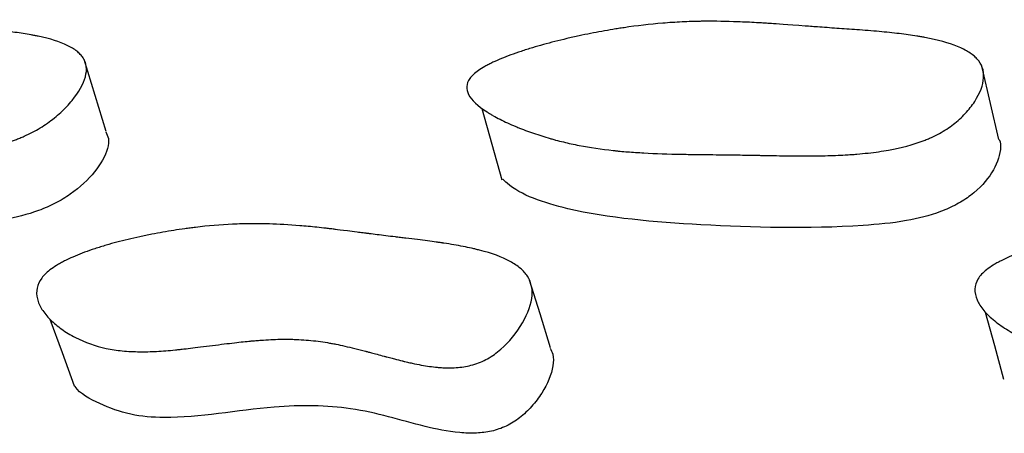
# Model space of a CAD drawing. Units: millimetres. Extents: x 10 to 1452, y 23 to 1042.
# Drawn here: x 714 to 717, y 823 to 825 of the extents above; entities that cross this region are included whole.
import ezdxf

# ---------------------------------------------------------------- set-up
doc = ezdxf.new("R2010")
doc.units = ezdxf.units.MM
doc.header["$LTSCALE"] = 5

msp = doc.modelspace()

# ---------------------------------------------------------------- linework, layer by layer
at = {"color": 7, "linetype": 'Continuous', "lineweight": 25}
msp.add_line((715.5442, 824.5937), (715.6132, 824.3458), dxfattribs=at)
at = {"color": 7, "linetype": 'Continuous', "lineweight": 25, "flags": 128}
for points in [[(714.2382, 824.5132), (714.1998, 824.6386), (714.1614, 824.7641)], [(717.3411, 824.4859), (717.3121, 824.6111), (717.2831, 824.7364)], [(715.7827, 823.7607), (715.7462, 823.8787), (715.7097, 823.9967)], [(717.2935, 823.885), (717.3252, 823.7686), (717.357, 823.6521)], [(714.0424, 823.8606), (714.085, 823.7446), (714.1276, 823.6286)]]:
    msp.add_lwpolyline(points, dxfattribs=at)
at = {"color": 7, "linetype": 'Continuous', "lineweight": 25}
for points, knots in [([(712.4878, 824.7033), (712.496, 824.7126), (712.5073, 824.722), (712.5292, 824.7362), (712.5373, 824.7409), (712.5506, 824.7481), (712.5553, 824.7505), (712.565, 824.7553), (712.5706, 824.758), (712.594, 824.7687), (712.615, 824.7773), (712.6498, 824.7899), (712.662, 824.7941), (712.6811, 824.8004), (712.6876, 824.8025), (712.7009, 824.8067), (712.7084, 824.809), (712.7392, 824.8183), (712.7649, 824.8254), (712.805, 824.8357), (712.8186, 824.839), (712.8394, 824.8439), (712.8465, 824.8456), (712.8606, 824.8488), (712.8684, 824.8505), (712.901, 824.8577), (712.9267, 824.8629), (712.9647, 824.87), (712.9773, 824.8722), (712.9961, 824.8754), (713.0023, 824.8764), (713.0148, 824.8784), (713.0217, 824.8795), (713.0707, 824.887), (713.1139, 824.8921), (713.1781, 824.8976), (713.1993, 824.899), (713.2311, 824.9006), (713.2417, 824.9011), (713.2575, 824.9016), (713.2627, 824.9017), (713.2706, 824.9019), (713.2733, 824.902), (713.2785, 824.9021), (713.2817, 824.9022), (713.316, 824.9027), (713.3511, 824.9023), (713.408, 824.9002), (713.4277, 824.8993), (713.4584, 824.8976), (713.4688, 824.897), (713.4846, 824.896), (713.49, 824.8956), (713.498, 824.895), (713.5007, 824.8948), (713.5048, 824.8946), (713.5062, 824.8945), (713.5089, 824.8943), (713.5111, 824.8941), (713.5269, 824.8929), (713.5629, 824.8901), (713.6269, 824.8848), (713.6344, 824.8842), (713.646, 824.8833), (713.6484, 824.8831), (713.6536, 824.8827), (713.6562, 824.8825), (713.6691, 824.8814), (713.6795, 824.8806), (713.7108, 824.8781), (713.732, 824.8764), (713.7642, 824.8739), (713.775, 824.8731), (713.7967, 824.8714), (713.8101, 824.8704), (713.8461, 824.8672), (713.8688, 824.8649), (713.9116, 824.8599), (713.9316, 824.8572), (713.9596, 824.8528), (713.9687, 824.8513), (713.9817, 824.8489), (713.9859, 824.8481), (713.9922, 824.8469), (713.9943, 824.8465), (713.9983, 824.8457), (713.9998, 824.8454), (714.0435, 824.8362), (714.0771, 824.8257), (714.1159, 824.8071), (714.127, 824.8004), (714.1407, 824.7896), (714.1448, 824.7859), (714.1502, 824.7801), (714.1519, 824.7782), (714.155, 824.7742), (714.1563, 824.7725), (714.1701, 824.7514), (714.1729, 824.73), (714.159, 824.6786), (714.1438, 824.6513), (714.1081, 824.6073), (714.095, 824.5933), (714.0664, 824.5668), (714.0504, 824.5539), (714.0178, 824.5309), (714.0005, 824.5204), (713.9727, 824.506), (713.9632, 824.5014), (713.9485, 824.495), (713.9435, 824.4929), (713.9334, 824.4888), (713.9275, 824.4865), (713.8878, 824.4718), (713.8481, 824.4612), (713.7819, 824.4491), (713.7588, 824.4456), (713.7224, 824.4415), (713.71, 824.4402), (713.691, 824.4386), (713.6846, 824.4381), (713.6748, 824.4374), (713.6716, 824.4372), (713.665, 824.4367), (713.661, 824.4365), (713.6379, 824.4351), (713.6158, 824.4343), (713.5804, 824.4334), (713.5683, 824.4332), (713.5495, 824.4331), (713.5431, 824.433), (713.5335, 824.433), (713.5302, 824.433), (713.5253, 824.433), (713.5237, 824.433), (713.5204, 824.433), (713.518, 824.433), (713.5025, 824.4331), (713.4836, 824.4333), (713.4488, 824.4339), (713.4361, 824.4341), (713.4155, 824.4346), (713.4083, 824.4347), (713.3972, 824.4349), (713.3935, 824.435), (713.3877, 824.4352), (713.3858, 824.4352), (713.3819, 824.4353), (713.3792, 824.4353), (713.3574, 824.4358), (713.3363, 824.4363), (713.3035, 824.4368), (713.2923, 824.437), (713.2754, 824.4373), (713.2697, 824.4374), (713.2611, 824.4375), (713.2583, 824.4375), (713.2525, 824.4376), (713.2504, 824.4376), (713.2168, 824.4381), (713.1917, 824.4384), (713.1612, 824.4389), (713.1522, 824.439), (713.1405, 824.4392), (713.137, 824.4393), (713.132, 824.4394), (713.1305, 824.4394), (713.1282, 824.4395), (713.1275, 824.4395), (713.1261, 824.4395), (713.1261, 824.4395), (713.0796, 824.4405), (713.0386, 824.4421), (712.9831, 824.4454), (712.9655, 824.4467), (712.9408, 824.4488), (712.9328, 824.4496), (712.9211, 824.4508), (712.9173, 824.4512), (712.9117, 824.4518), (712.9098, 824.452), (712.9061, 824.4524), (712.9048, 824.4526), (712.8654, 824.4573), (712.8299, 824.4632), (712.7791, 824.4742), (712.7626, 824.4783), (712.7385, 824.4849), (712.7306, 824.4871), (712.7188, 824.4907), (712.7149, 824.4919), (712.7072, 824.4944), (712.7039, 824.4955), (712.6824, 824.5027), (712.6658, 824.5089), (712.6415, 824.5188), (712.6335, 824.5222), (712.6218, 824.5275), (712.6179, 824.5293), (712.6101, 824.5329), (712.6067, 824.5346), (712.5857, 824.5449), (712.5704, 824.5533), (712.5497, 824.5659), (712.5432, 824.5702), (712.534, 824.5766), (712.531, 824.5787), (712.5267, 824.5819), (712.5253, 824.583), (712.5225, 824.5852), (712.5214, 824.586), (712.4934, 824.6084), (712.4778, 824.6287), (712.4699, 824.6577), (712.4699, 824.6671), (712.475, 824.6856), (712.4797, 824.6941), (712.4878, 824.7033)], [0, 0, 0, 0, 0.015625, 0.015625, 0.023438, 0.023438, 0.027344, 0.027344, 0.03125, 0.03125, 0.046875, 0.046875, 0.054688, 0.054688, 0.058594, 0.058594, 0.0625, 0.0625, 0.078125, 0.078125, 0.085938, 0.085938, 0.089844, 0.089844, 0.09375, 0.09375, 0.109375, 0.109375, 0.117188, 0.117188, 0.121094, 0.121094, 0.125, 0.125, 0.15625, 0.15625, 0.171875, 0.171875, 0.179688, 0.179688, 0.183594, 0.183594, 0.185547, 0.185547, 0.1875, 0.1875, 0.21875, 0.21875, 0.234375, 0.234375, 0.242188, 0.242188, 0.246094, 0.246094, 0.248047, 0.248047, 0.249023, 0.249023, 0.25, 0.25, 0.28125, 0.28125, 0.285156, 0.285156, 0.287109, 0.287109, 0.289062, 0.289062, 0.296875, 0.296875, 0.3125, 0.3125, 0.320312, 0.320312, 0.328125, 0.328125, 0.34375, 0.34375, 0.359375, 0.359375, 0.367188, 0.367188, 0.371094, 0.371094, 0.373047, 0.373047, 0.375, 0.375, 0.40625, 0.40625, 0.421875, 0.421875, 0.429688, 0.429688, 0.433594, 0.433594, 0.4375, 0.4375, 0.46875, 0.46875, 0.5, 0.5, 0.515625, 0.515625, 0.53125, 0.53125, 0.546875, 0.546875, 0.554688, 0.554688, 0.558594, 0.558594, 0.5625, 0.5625, 0.59375, 0.59375, 0.609375, 0.609375, 0.617188, 0.617188, 0.621094, 0.621094, 0.623047, 0.623047, 0.625, 0.625, 0.640625, 0.640625, 0.648438, 0.648438, 0.652344, 0.652344, 0.654297, 0.654297, 0.655273, 0.655273, 0.65625, 0.65625, 0.671875, 0.671875, 0.679688, 0.679688, 0.683594, 0.683594, 0.685547, 0.685547, 0.686523, 0.686523, 0.6875, 0.6875, 0.703125, 0.703125, 0.710938, 0.710938, 0.714844, 0.714844, 0.716797, 0.716797, 0.71875, 0.71875, 0.734375, 0.734375, 0.742188, 0.742188, 0.746094, 0.746094, 0.748047, 0.748047, 0.749023, 0.749023, 0.75, 0.75, 0.78125, 0.78125, 0.796875, 0.796875, 0.804688, 0.804688, 0.808594, 0.808594, 0.810547, 0.810547, 0.8125, 0.8125, 0.84375, 0.84375, 0.859375, 0.859375, 0.867188, 0.867188, 0.871094, 0.871094, 0.875, 0.875, 0.890625, 0.890625, 0.898438, 0.898438, 0.902344, 0.902344, 0.90625, 0.90625, 0.921875, 0.921875, 0.929688, 0.929688, 0.933594, 0.933594, 0.935547, 0.935547, 0.9375, 0.9375, 0.96875, 0.96875, 0.984375, 0.984375, 1, 1, 1, 1]), ([(715.502, 824.6974), (715.5086, 824.7067), (715.5186, 824.716), (715.5388, 824.7303), (715.5464, 824.735), (715.559, 824.7422), (715.5634, 824.7446), (715.5727, 824.7494), (715.5781, 824.7521), (715.6008, 824.7629), (715.6213, 824.7714), (715.6556, 824.7841), (715.6676, 824.7883), (715.6866, 824.7946), (715.6931, 824.7967), (715.7063, 824.8009), (715.7138, 824.8032), (715.7447, 824.8125), (715.7705, 824.8197), (715.811, 824.83), (715.8248, 824.8334), (715.8459, 824.8383), (715.853, 824.84), (715.8674, 824.8432), (715.8753, 824.8449), (715.9085, 824.8521), (715.9347, 824.8573), (715.9737, 824.8644), (715.9866, 824.8667), (716.0059, 824.8699), (716.0123, 824.8709), (716.0251, 824.8729), (716.0323, 824.874), (716.0829, 824.8815), (716.1277, 824.8867), (716.1948, 824.8922), (716.2172, 824.8937), (716.2507, 824.8953), (716.2618, 824.8958), (716.2785, 824.8963), (716.2841, 824.8964), (716.2925, 824.8966), (716.2953, 824.8967), (716.3008, 824.8968), (716.3043, 824.8969), (716.3406, 824.8974), (716.378, 824.897), (716.4391, 824.895), (716.4603, 824.8941), (716.4933, 824.8925), (716.5045, 824.8918), (716.5216, 824.8908), (716.5274, 824.8905), (716.5361, 824.8899), (716.539, 824.8897), (716.5434, 824.8894), (716.5449, 824.8894), (716.5478, 824.8892), (716.5503, 824.889), (716.5663, 824.8879), (716.605, 824.8851), (716.6752, 824.8799), (716.6834, 824.8793), (716.6962, 824.8783), (716.6988, 824.8782), (716.7043, 824.8777), (716.7071, 824.8775), (716.721, 824.8765), (716.7323, 824.8757), (716.7662, 824.8732), (716.789, 824.8716), (716.8238, 824.8692), (716.8355, 824.8683), (716.859, 824.8667), (716.8734, 824.8657), (716.9124, 824.8626), (716.9371, 824.8603), (716.9836, 824.8554), (717.0054, 824.8527), (717.0362, 824.8484), (717.0461, 824.8469), (717.0604, 824.8446), (717.0651, 824.8438), (717.072, 824.8426), (717.0743, 824.8422), (717.0788, 824.8414), (717.0804, 824.8411), (717.1288, 824.832), (717.1667, 824.8216), (717.2121, 824.803), (717.2253, 824.7963), (717.2422, 824.7856), (717.2474, 824.7819), (717.2544, 824.7762), (717.2566, 824.7742), (717.2608, 824.7703), (717.2625, 824.7686), (717.2818, 824.7476), (717.2894, 824.7262), (717.2859, 824.6748), (717.2757, 824.6475), (717.2473, 824.6035), (717.2364, 824.5895), (717.2118, 824.5629), (717.1975, 824.55), (717.1679, 824.527), (717.1517, 824.5165), (717.1254, 824.5021), (717.1163, 824.4975), (717.102, 824.491), (717.0972, 824.4889), (717.0874, 824.4848), (717.0816, 824.4825), (717.0426, 824.4678), (717.0027, 824.4571), (716.9351, 824.4449), (716.9112, 824.4415), (716.8735, 824.4372), (716.8606, 824.4359), (716.8408, 824.4343), (716.8341, 824.4338), (716.824, 824.4331), (716.8206, 824.4328), (716.8137, 824.4324), (716.8095, 824.4321), (716.7852, 824.4308), (716.762, 824.4299), (716.7247, 824.429), (716.7118, 824.4288), (716.6919, 824.4286), (716.6852, 824.4285), (716.6749, 824.4285), (716.6715, 824.4285), (716.6663, 824.4285), (716.6645, 824.4285), (716.661, 824.4285), (716.6585, 824.4285), (716.642, 824.4285), (716.6218, 824.4287), (716.5848, 824.4292), (716.5713, 824.4295), (716.5493, 824.4298), (716.5417, 824.43), (716.5299, 824.4302), (716.5258, 824.4303), (716.5197, 824.4304), (716.5177, 824.4304), (716.5135, 824.4305), (716.5106, 824.4306), (716.4875, 824.431), (716.4649, 824.4314), (716.4299, 824.432), (716.4181, 824.4321), (716.4, 824.4324), (716.394, 824.4324), (716.3848, 824.4326), (716.3817, 824.4326), (716.3756, 824.4327), (716.3733, 824.4327), (716.3376, 824.4331), (716.3109, 824.4334), (716.2784, 824.4338), (716.2688, 824.4339), (716.2563, 824.4341), (716.2525, 824.4342), (716.2471, 824.4343), (716.2455, 824.4343), (716.243, 824.4344), (716.2423, 824.4344), (716.2407, 824.4344), (716.2407, 824.4344), (716.1911, 824.4353), (716.1471, 824.4369), (716.0873, 824.4402), (716.0683, 824.4414), (716.0415, 824.4435), (716.0328, 824.4443), (716.0202, 824.4454), (716.016, 824.4458), (716.0099, 824.4464), (716.0078, 824.4467), (716.0038, 824.4471), (716.0024, 824.4472), (715.9593, 824.4519), (715.9202, 824.4578), (715.8638, 824.4687), (715.8453, 824.4727), (715.8182, 824.4793), (715.8092, 824.4816), (715.7959, 824.4851), (715.7915, 824.4863), (715.7827, 824.4888), (715.7789, 824.4899), (715.7545, 824.497), (715.7354, 824.5032), (715.7073, 824.5131), (715.698, 824.5165), (715.6843, 824.5218), (715.6798, 824.5236), (715.6707, 824.5272), (715.6667, 824.5288), (715.6419, 824.5391), (715.6238, 824.5475), (715.5989, 824.5601), (715.591, 824.5643), (715.5797, 824.5707), (715.5761, 824.5729), (715.5708, 824.5761), (715.569, 824.5771), (715.5656, 824.5793), (715.5642, 824.5801), (715.5293, 824.6025), (715.508, 824.6227), (715.4931, 824.6517), (715.4909, 824.6612), (715.4923, 824.6796), (715.4954, 824.6881), (715.502, 824.6974)], [0, 0, 0, 0, 0.015625, 0.015625, 0.023438, 0.023438, 0.027344, 0.027344, 0.03125, 0.03125, 0.046875, 0.046875, 0.054688, 0.054688, 0.058594, 0.058594, 0.0625, 0.0625, 0.078125, 0.078125, 0.085938, 0.085938, 0.089844, 0.089844, 0.09375, 0.09375, 0.109375, 0.109375, 0.117188, 0.117188, 0.121094, 0.121094, 0.125, 0.125, 0.15625, 0.15625, 0.171875, 0.171875, 0.179688, 0.179688, 0.183594, 0.183594, 0.185547, 0.185547, 0.1875, 0.1875, 0.21875, 0.21875, 0.234375, 0.234375, 0.242188, 0.242188, 0.246094, 0.246094, 0.248047, 0.248047, 0.249023, 0.249023, 0.25, 0.25, 0.28125, 0.28125, 0.285156, 0.285156, 0.287109, 0.287109, 0.289062, 0.289062, 0.296875, 0.296875, 0.3125, 0.3125, 0.320312, 0.320312, 0.328125, 0.328125, 0.34375, 0.34375, 0.359375, 0.359375, 0.367188, 0.367188, 0.371094, 0.371094, 0.373047, 0.373047, 0.375, 0.375, 0.40625, 0.40625, 0.421875, 0.421875, 0.429688, 0.429688, 0.433594, 0.433594, 0.4375, 0.4375, 0.46875, 0.46875, 0.5, 0.5, 0.515625, 0.515625, 0.53125, 0.53125, 0.546875, 0.546875, 0.554688, 0.554688, 0.558594, 0.558594, 0.5625, 0.5625, 0.59375, 0.59375, 0.609375, 0.609375, 0.617188, 0.617188, 0.621094, 0.621094, 0.623047, 0.623047, 0.625, 0.625, 0.640625, 0.640625, 0.648438, 0.648438, 0.652344, 0.652344, 0.654297, 0.654297, 0.655273, 0.655273, 0.65625, 0.65625, 0.671875, 0.671875, 0.679688, 0.679688, 0.683594, 0.683594, 0.685547, 0.685547, 0.686523, 0.686523, 0.6875, 0.6875, 0.703125, 0.703125, 0.710938, 0.710938, 0.714844, 0.714844, 0.716797, 0.716797, 0.71875, 0.71875, 0.734375, 0.734375, 0.742188, 0.742188, 0.746094, 0.746094, 0.748047, 0.748047, 0.749023, 0.749023, 0.75, 0.75, 0.78125, 0.78125, 0.796875, 0.796875, 0.804688, 0.804688, 0.808594, 0.808594, 0.810547, 0.810547, 0.8125, 0.8125, 0.84375, 0.84375, 0.859375, 0.859375, 0.867188, 0.867188, 0.871094, 0.871094, 0.875, 0.875, 0.890625, 0.890625, 0.898438, 0.898438, 0.902344, 0.902344, 0.90625, 0.90625, 0.921875, 0.921875, 0.929688, 0.929688, 0.933594, 0.933594, 0.935547, 0.935547, 0.9375, 0.9375, 0.96875, 0.96875, 0.984375, 0.984375, 1, 1, 1, 1]), ([(714.237, 824.5128), (714.2407, 824.5052), (714.2492, 824.4876), (714.243, 824.4409), (714.2047, 824.3739), (714.1355, 824.3074), (714.0629, 824.2631), (713.986, 824.2297), (713.8739, 824.202), (713.598, 824.1767), (713.2283, 824.1911), (712.8164, 824.2171), (712.6733, 824.3018), (712.6225, 824.332)], [0, 0, 0, 0, 0.022637, 0.052573, 0.116955, 0.180101, 0.208591, 0.236977, 0.291037, 0.358872, 0.627139, 0.867438, 1, 1, 1, 1]), ([(717.3411, 824.4859), (717.3411, 824.4858), (717.3476, 824.4754), (717.3469, 824.4366), (717.3233, 824.3703), (717.2635, 824.3035), (717.1959, 824.2592), (717.1214, 824.2258), (717.0084, 824.1979), (716.7216, 824.1724), (716.3196, 824.1833), (715.8885, 824.2197), (715.6709, 824.2949), (715.6215, 824.3426), (715.6167, 824.3472)], [0, 0, 0, 0, 0.000251, 0.030033, 0.094095, 0.156928, 0.185273, 0.213522, 0.267328, 0.334835, 0.60177, 0.84088, 0.984513, 1, 1, 1, 1]), ([(714.0142, 824.0035), (714.0224, 824.0144), (714.0338, 824.0251), (714.0555, 824.041), (714.0635, 824.0462), (714.0767, 824.054), (714.0813, 824.0565), (714.0909, 824.0617), (714.0965, 824.0645), (714.1196, 824.0758), (714.1403, 824.0846), (714.1746, 824.0974), (714.1867, 824.1016), (714.2055, 824.1078), (714.2119, 824.1099), (714.225, 824.114), (714.2325, 824.1162), (714.2627, 824.1251), (714.288, 824.1318), (714.3276, 824.1413), (714.3411, 824.1443), (714.3618, 824.1488), (714.3688, 824.1503), (714.3829, 824.1532), (714.3907, 824.1548), (714.4228, 824.161), (714.4483, 824.1655), (714.4861, 824.1715), (714.4987, 824.1734), (714.5175, 824.176), (714.5237, 824.1768), (714.5361, 824.1785), (714.5431, 824.1793), (714.5919, 824.1852), (714.635, 824.1888), (714.6992, 824.1918), (714.7206, 824.1924), (714.7525, 824.1926), (714.7631, 824.1926), (714.779, 824.1925), (714.7843, 824.1924), (714.7923, 824.1922), (714.7949, 824.1922), (714.8002, 824.1921), (714.8035, 824.192), (714.8376, 824.191), (714.8728, 824.1889), (714.9302, 824.1842), (714.9501, 824.1823), (714.9812, 824.1791), (714.9917, 824.1779), (715.0078, 824.1761), (715.0133, 824.1755), (715.0215, 824.1745), (715.0242, 824.1742), (715.0284, 824.1737), (715.0298, 824.1735), (715.0325, 824.1732), (715.0348, 824.1729), (715.0436, 824.1718), (715.0576, 824.1701), (715.087, 824.1663), (715.0983, 824.1649), (715.1173, 824.1624), (715.124, 824.1616), (715.1345, 824.1602), (715.1381, 824.1597), (715.1437, 824.159), (715.1456, 824.1588), (715.1493, 824.1583), (715.1522, 824.1579), (715.1701, 824.1556), (715.1891, 824.1532), (715.2207, 824.1493), (715.2318, 824.148), (715.2492, 824.1459), (715.2552, 824.1452), (715.2673, 824.1437), (715.2728, 824.143), (715.3079, 824.1389), (715.333, 824.1357), (715.366, 824.1314), (715.3762, 824.13), (715.3904, 824.128), (715.395, 824.1274), (715.4015, 824.1264), (715.4036, 824.1261), (715.4067, 824.1257), (715.4078, 824.1255), (715.4098, 824.1252), (715.4103, 824.1251), (715.4359, 824.1212), (715.4582, 824.1174), (715.4892, 824.1113), (715.4991, 824.1093), (715.5132, 824.1061), (715.5179, 824.1051), (715.5246, 824.1034), (715.5269, 824.1029), (715.5313, 824.1018), (715.5329, 824.1014), (715.5786, 824.0897), (715.6141, 824.0767), (715.6557, 824.054), (715.6677, 824.046), (715.6828, 824.0331), (715.6874, 824.0287), (715.6935, 824.0218), (715.6954, 824.0195), (715.699, 824.0149), (715.7005, 824.0129), (715.7096, 823.9989), (715.7145, 823.9868), (715.7195, 823.9609), (715.7196, 823.9475), (715.7124, 823.9018), (715.6992, 823.8695), (715.6552, 823.8002), (715.6284, 823.7701), (715.5838, 823.7346), (715.5681, 823.7247), (715.5434, 823.7127), (715.535, 823.7091), (715.5177, 823.7031), (715.5079, 823.7003), (715.4835, 823.6947), (715.4661, 823.6924), (715.4383, 823.691), (715.4288, 823.6909), (715.414, 823.6913), (715.409, 823.6916), (715.4014, 823.692), (715.3989, 823.6922), (715.3938, 823.6926), (715.3906, 823.6929), (715.3721, 823.6947), (715.3537, 823.6973), (715.3235, 823.7028), (715.313, 823.7049), (715.2965, 823.7085), (715.2909, 823.7097), (715.2823, 823.7117), (715.2795, 823.7124), (715.2751, 823.7134), (715.2736, 823.7138), (715.2707, 823.7145), (715.2688, 823.715), (715.2596, 823.7172), (715.2503, 823.7195), (715.2345, 823.7236), (715.229, 823.7251), (715.2201, 823.7274), (715.2171, 823.7282), (715.2125, 823.7295), (715.2109, 823.7299), (715.2078, 823.7307), (715.2069, 823.731), (715.1861, 823.7365), (715.1716, 823.7405), (715.1554, 823.7448), (715.151, 823.746), (715.1458, 823.7474), (715.1443, 823.7478), (715.1424, 823.7483), (715.1419, 823.7484), (715.1411, 823.7486), (715.1409, 823.7487), (715.1404, 823.7488), (715.1408, 823.7487), (715.1139, 823.7558), (715.0899, 823.7617), (715.0569, 823.7691), (715.0464, 823.7714), (715.0314, 823.7744), (715.0266, 823.7753), (715.0194, 823.7767), (715.0171, 823.7771), (715.0125, 823.7779), (715.0106, 823.7783), (714.9861, 823.7825), (714.964, 823.7853), (714.9305, 823.7883), (714.9193, 823.7891), (714.9024, 823.7899), (714.8967, 823.7901), (714.8854, 823.7905), (714.8789, 823.7906), (714.854, 823.7909), (714.8329, 823.7905), (714.7994, 823.7889), (714.788, 823.7882), (714.7704, 823.787), (714.7644, 823.7865), (714.7554, 823.7858), (714.7523, 823.7855), (714.7478, 823.7851), (714.7462, 823.785), (714.7432, 823.7847), (714.741, 823.7845), (714.7245, 823.783), (714.7057, 823.781), (714.6727, 823.7772), (714.6609, 823.7757), (714.6356, 823.7726), (714.6228, 823.771), (714.5782, 823.7652), (714.5526, 823.762), (714.5204, 823.7581), (714.5107, 823.757), (714.4977, 823.7555), (714.4937, 823.7551), (714.488, 823.7545), (714.4861, 823.7543), (714.4835, 823.754), (714.4826, 823.7539), (714.4809, 823.7537), (714.4807, 823.7537), (714.4558, 823.7512), (714.4338, 823.7495), (714.4029, 823.7479), (714.393, 823.7476), (714.3786, 823.7472), (714.3739, 823.7471), (714.3646, 823.7471), (714.3609, 823.7471), (714.3343, 823.7473), (714.3139, 823.7484), (714.2847, 823.7513), (714.2752, 823.7525), (714.2566, 823.7554), (714.2483, 823.7569), (714.2009, 823.7669), (714.1654, 823.7794), (714.1141, 823.8058), (714.0983, 823.8153), (714.0767, 823.8307), (714.0698, 823.836), (714.0568, 823.8469), (714.0509, 823.8522), (714.0326, 823.8704), (714.0227, 823.8826), (714.0113, 823.9007), (714.0081, 823.9068), (714.0028, 823.9189), (714.0009, 823.9243), (713.9926, 823.9574), (713.9978, 823.9817), (714.0142, 824.0035)], [0, 0, 0, 0, 0.015625, 0.015625, 0.023438, 0.023438, 0.027344, 0.027344, 0.03125, 0.03125, 0.046875, 0.046875, 0.054688, 0.054688, 0.058594, 0.058594, 0.0625, 0.0625, 0.078125, 0.078125, 0.085938, 0.085938, 0.089844, 0.089844, 0.09375, 0.09375, 0.109375, 0.109375, 0.117188, 0.117188, 0.121094, 0.121094, 0.125, 0.125, 0.15625, 0.15625, 0.171875, 0.171875, 0.179688, 0.179688, 0.183594, 0.183594, 0.185547, 0.185547, 0.1875, 0.1875, 0.21875, 0.21875, 0.234375, 0.234375, 0.242188, 0.242188, 0.246094, 0.246094, 0.248047, 0.248047, 0.249023, 0.249023, 0.25, 0.25, 0.265625, 0.265625, 0.273438, 0.273438, 0.277344, 0.277344, 0.279297, 0.279297, 0.280273, 0.280273, 0.28125, 0.28125, 0.296875, 0.296875, 0.304688, 0.304688, 0.308594, 0.308594, 0.3125, 0.3125, 0.328125, 0.328125, 0.335938, 0.335938, 0.339844, 0.339844, 0.341797, 0.341797, 0.342773, 0.342773, 0.34375, 0.34375, 0.359375, 0.359375, 0.367188, 0.367188, 0.371094, 0.371094, 0.373047, 0.373047, 0.375, 0.375, 0.40625, 0.40625, 0.421875, 0.421875, 0.429688, 0.429688, 0.433594, 0.433594, 0.4375, 0.4375, 0.453125, 0.453125, 0.46875, 0.46875, 0.5, 0.5, 0.53125, 0.53125, 0.546875, 0.546875, 0.554688, 0.554688, 0.5625, 0.5625, 0.578125, 0.578125, 0.585938, 0.585938, 0.589844, 0.589844, 0.591797, 0.591797, 0.59375, 0.59375, 0.609375, 0.609375, 0.617188, 0.617188, 0.621094, 0.621094, 0.623047, 0.623047, 0.624023, 0.624023, 0.625, 0.625, 0.632812, 0.632812, 0.636719, 0.636719, 0.638672, 0.638672, 0.639648, 0.639648, 0.640625, 0.640625, 0.648438, 0.648438, 0.652344, 0.652344, 0.654297, 0.654297, 0.655273, 0.655273, 0.655762, 0.655762, 0.65625, 0.65625, 0.671875, 0.671875, 0.679688, 0.679688, 0.683594, 0.683594, 0.685547, 0.685547, 0.6875, 0.6875, 0.703125, 0.703125, 0.710938, 0.710938, 0.714844, 0.714844, 0.71875, 0.71875, 0.734375, 0.734375, 0.742188, 0.742188, 0.746094, 0.746094, 0.748047, 0.748047, 0.749023, 0.749023, 0.75, 0.75, 0.765625, 0.765625, 0.773438, 0.773438, 0.78125, 0.78125, 0.796875, 0.796875, 0.804688, 0.804688, 0.808594, 0.808594, 0.810547, 0.810547, 0.811523, 0.811523, 0.8125, 0.8125, 0.828125, 0.828125, 0.835938, 0.835938, 0.839844, 0.839844, 0.84375, 0.84375, 0.859375, 0.859375, 0.867188, 0.867188, 0.875, 0.875, 0.90625, 0.90625, 0.921875, 0.921875, 0.929688, 0.929688, 0.9375, 0.9375, 0.953125, 0.953125, 0.960938, 0.960938, 0.96875, 0.96875, 1, 1, 1, 1]), ([(717.2681, 824.0002), (717.2748, 824.0112), (717.2849, 824.022), (717.3049, 824.0379), (717.3124, 824.0431), (717.325, 824.0509), (717.3293, 824.0535), (717.3385, 824.0587), (717.3439, 824.0615), (717.3662, 824.0729), (717.3864, 824.0818), (717.4203, 824.0946), (717.4322, 824.0988), (717.4509, 824.1051), (717.4573, 824.1071), (717.4704, 824.1112), (717.4779, 824.1135), (717.5081, 824.1224), (717.5335, 824.1291), (717.5735, 824.1387), (717.5872, 824.1418), (717.6082, 824.1463), (717.6152, 824.1477), (717.6295, 824.1506), (717.6375, 824.1522), (717.6702, 824.1585), (717.6961, 824.163), (717.7349, 824.1691), (717.7478, 824.171), (717.767, 824.1736), (717.7735, 824.1745), (717.7863, 824.1761), (717.7935, 824.177), (717.8437, 824.1829), (717.8884, 824.1866), (717.9555, 824.1896), (717.9778, 824.1903), (718.0114, 824.1906), (718.0226, 824.1906), (718.0393, 824.1905), (718.0449, 824.1904), (718.0533, 824.1903), (718.0561, 824.1902), (718.0617, 824.1901), (718.0652, 824.19), (718.1011, 824.1891), (718.1384, 824.1871), (718.1997, 824.1825), (718.2211, 824.1807), (718.2544, 824.1775), (718.2657, 824.1764), (718.2831, 824.1746), (718.2889, 824.174), (718.2977, 824.1731), (718.3007, 824.1728), (718.3051, 824.1723), (718.3066, 824.1721), (718.3089, 824.1719), (718.3096, 824.1718), (718.3111, 824.1716), (718.3124, 824.1715), (718.3202, 824.1706), (718.3346, 824.169), (718.3663, 824.1653), (718.3785, 824.1639), (718.3994, 824.1615), (718.4068, 824.1606), (718.4186, 824.1592), (718.4226, 824.1588), (718.4287, 824.158), (718.4308, 824.1578), (718.434, 824.1574), (718.4351, 824.1573), (718.4372, 824.1571), (718.4388, 824.1569), (718.4576, 824.1547), (718.478, 824.1524), (718.512, 824.1486), (718.5239, 824.1472), (718.5426, 824.1452), (718.5489, 824.1445), (718.5619, 824.1431), (718.5678, 824.1425), (718.6055, 824.1384), (718.6325, 824.1354), (718.6679, 824.1311), (718.6789, 824.1298), (718.6942, 824.1279), (718.699, 824.1272), (718.7061, 824.1263), (718.7083, 824.126), (718.7117, 824.1255), (718.7128, 824.1254), (718.715, 824.1251), (718.7155, 824.125), (718.7431, 824.1212), (718.7673, 824.1174), (718.8008, 824.1115), (718.8116, 824.1095), (718.827, 824.1063), (718.832, 824.1053), (718.8394, 824.1037), (718.8418, 824.1032), (718.8466, 824.1021), (718.8484, 824.1017), (718.8986, 824.0901), (718.938, 824.0772), (718.9856, 824.0546), (718.9996, 824.0465), (719.0176, 824.0337), (719.0231, 824.0293), (719.0307, 824.0224), (719.0331, 824.0201), (719.0377, 824.0155), (719.0395, 824.0135), (719.0515, 823.9994), (719.0587, 823.9873), (719.0683, 823.9613), (719.0706, 823.948), (719.0707, 823.902), (719.0622, 823.8696), (719.0274, 823.8001), (719.0043, 823.7701), (718.9635, 823.7353), (718.9488, 823.7256), (718.925, 823.714), (718.9168, 823.7107), (718.8998, 823.7049), (718.89, 823.7023), (718.8657, 823.6972), (718.848, 823.6953), (718.8194, 823.6946), (718.8095, 823.6947), (718.7941, 823.6955), (718.7889, 823.6958), (718.7809, 823.6965), (718.7782, 823.6967), (718.7728, 823.6972), (718.7695, 823.6976), (718.7502, 823.6997), (718.7308, 823.7028), (718.6986, 823.709), (718.6873, 823.7113), (718.6696, 823.7152), (718.6636, 823.7166), (718.6543, 823.7187), (718.6512, 823.7195), (718.6465, 823.7206), (718.6449, 823.721), (718.6417, 823.7218), (718.6396, 823.7223), (718.6302, 823.7246), (718.6204, 823.7271), (718.6033, 823.7315), (718.5973, 823.733), (718.5876, 823.7356), (718.5842, 823.7364), (718.5774, 823.7382), (718.5746, 823.739), (718.5531, 823.7446), (718.5387, 823.7484), (718.5213, 823.753), (718.5161, 823.7544), (718.5094, 823.7561), (718.5074, 823.7566), (718.5045, 823.7574), (718.5036, 823.7576), (718.5024, 823.7579), (718.5019, 823.758), (718.5011, 823.7582), (718.5012, 823.7582), (718.4724, 823.7656), (718.4466, 823.7717), (718.4109, 823.7795), (718.3996, 823.7818), (718.3833, 823.785), (718.378, 823.786), (718.3677, 823.7878), (718.3636, 823.7885), (718.3343, 823.7933), (718.3107, 823.7962), (718.2751, 823.7992), (718.2632, 823.7999), (718.2453, 823.8007), (718.2394, 823.8009), (718.2274, 823.8011), (718.2207, 823.8012), (718.1943, 823.8013), (718.1721, 823.8007), (718.1371, 823.7988), (718.1252, 823.798), (718.1069, 823.7965), (718.1007, 823.7959), (718.0913, 823.7951), (718.0881, 823.7948), (718.0818, 823.7941), (718.0775, 823.7937), (718.0586, 823.7917), (718.0388, 823.7894), (718.0045, 823.7849), (717.9923, 823.7833), (717.9729, 823.7806), (717.9663, 823.7796), (717.9526, 823.7777), (717.9463, 823.7768), (717.9063, 823.7709), (717.8791, 823.767), (717.8457, 823.7624), (717.8357, 823.7611), (717.8226, 823.7594), (717.8186, 823.7588), (717.813, 823.7581), (717.8112, 823.7579), (717.8086, 823.7576), (717.8077, 823.7575), (717.8061, 823.7573), (717.806, 823.7573), (717.7799, 823.7542), (717.7568, 823.752), (717.7243, 823.7496), (717.7138, 823.749), (717.6986, 823.7483), (717.6937, 823.7481), (717.6839, 823.7478), (717.6801, 823.7477), (717.6517, 823.7474), (717.6298, 823.748), (717.5984, 823.7503), (717.5881, 823.7513), (717.568, 823.7538), (717.5589, 823.7551), (717.507, 823.7642), (717.4671, 823.7763), (717.4085, 823.8022), (717.3902, 823.8116), (717.3562, 823.8319), (717.3411, 823.8424), (717.3112, 823.8665), (717.2986, 823.8786), (717.2834, 823.8968), (717.2789, 823.9029), (717.2712, 823.9151), (717.2682, 823.9206), (717.2536, 823.9538), (717.2548, 823.9783), (717.2681, 824.0002)], [0, 0, 0, 0, 0.015625, 0.015625, 0.023438, 0.023438, 0.027344, 0.027344, 0.03125, 0.03125, 0.046875, 0.046875, 0.054688, 0.054688, 0.058594, 0.058594, 0.0625, 0.0625, 0.078125, 0.078125, 0.085938, 0.085938, 0.089844, 0.089844, 0.09375, 0.09375, 0.109375, 0.109375, 0.117188, 0.117188, 0.121094, 0.121094, 0.125, 0.125, 0.15625, 0.15625, 0.171875, 0.171875, 0.179688, 0.179688, 0.183594, 0.183594, 0.185547, 0.185547, 0.1875, 0.1875, 0.21875, 0.21875, 0.234375, 0.234375, 0.242188, 0.242188, 0.246094, 0.246094, 0.248047, 0.248047, 0.249023, 0.249023, 0.249512, 0.249512, 0.25, 0.25, 0.265625, 0.265625, 0.273438, 0.273438, 0.277344, 0.277344, 0.279297, 0.279297, 0.280273, 0.280273, 0.280762, 0.280762, 0.28125, 0.28125, 0.296875, 0.296875, 0.304688, 0.304688, 0.308594, 0.308594, 0.3125, 0.3125, 0.328125, 0.328125, 0.335938, 0.335938, 0.339844, 0.339844, 0.341797, 0.341797, 0.342773, 0.342773, 0.34375, 0.34375, 0.359375, 0.359375, 0.367188, 0.367188, 0.371094, 0.371094, 0.373047, 0.373047, 0.375, 0.375, 0.40625, 0.40625, 0.421875, 0.421875, 0.429688, 0.429688, 0.433594, 0.433594, 0.4375, 0.4375, 0.453125, 0.453125, 0.46875, 0.46875, 0.5, 0.5, 0.53125, 0.53125, 0.546875, 0.546875, 0.554688, 0.554688, 0.5625, 0.5625, 0.578125, 0.578125, 0.585938, 0.585938, 0.589844, 0.589844, 0.591797, 0.591797, 0.59375, 0.59375, 0.609375, 0.609375, 0.617188, 0.617188, 0.621094, 0.621094, 0.623047, 0.623047, 0.624023, 0.624023, 0.625, 0.625, 0.632812, 0.632812, 0.636719, 0.636719, 0.638672, 0.638672, 0.640625, 0.640625, 0.648438, 0.648438, 0.652344, 0.652344, 0.654297, 0.654297, 0.655273, 0.655273, 0.655762, 0.655762, 0.65625, 0.65625, 0.671875, 0.671875, 0.679688, 0.679688, 0.683594, 0.683594, 0.6875, 0.6875, 0.703125, 0.703125, 0.710938, 0.710938, 0.714844, 0.714844, 0.71875, 0.71875, 0.734375, 0.734375, 0.742188, 0.742188, 0.746094, 0.746094, 0.748047, 0.748047, 0.75, 0.75, 0.765625, 0.765625, 0.773438, 0.773438, 0.777344, 0.777344, 0.78125, 0.78125, 0.796875, 0.796875, 0.804688, 0.804688, 0.808594, 0.808594, 0.810547, 0.810547, 0.811523, 0.811523, 0.8125, 0.8125, 0.828125, 0.828125, 0.835938, 0.835938, 0.839844, 0.839844, 0.84375, 0.84375, 0.859375, 0.859375, 0.867188, 0.867188, 0.875, 0.875, 0.90625, 0.90625, 0.921875, 0.921875, 0.9375, 0.9375, 0.953125, 0.953125, 0.960938, 0.960938, 0.96875, 0.96875, 1, 1, 1, 1]), ([(715.781, 823.7601), (715.7845, 823.7531), (715.7939, 823.7342), (715.7919, 823.6819), (715.7655, 823.6191), (715.7199, 823.558), (715.6788, 823.5182), (715.6309, 823.4872), (715.5773, 823.4689), (715.5215, 823.4626), (715.4418, 823.4659), (715.2957, 823.4965), (715.1069, 823.5596), (714.7906, 823.5635), (714.5169, 823.5081), (714.3154, 823.5259), (714.2133, 823.5658), (714.1463, 823.601), (714.129, 823.6279), (714.1284, 823.6288)], [0, 0, 0, 0, 0.018127, 0.048425, 0.114839, 0.147872, 0.176751, 0.201975, 0.225911, 0.249719, 0.278283, 0.342691, 0.488373, 0.619032, 0.798038, 0.858455, 0.925877, 0.997534, 1, 1, 1, 1])]:
    msp.add_open_spline(points, degree=3, knots=knots, dxfattribs=at)

doc.saveas('drawing.dxf')
